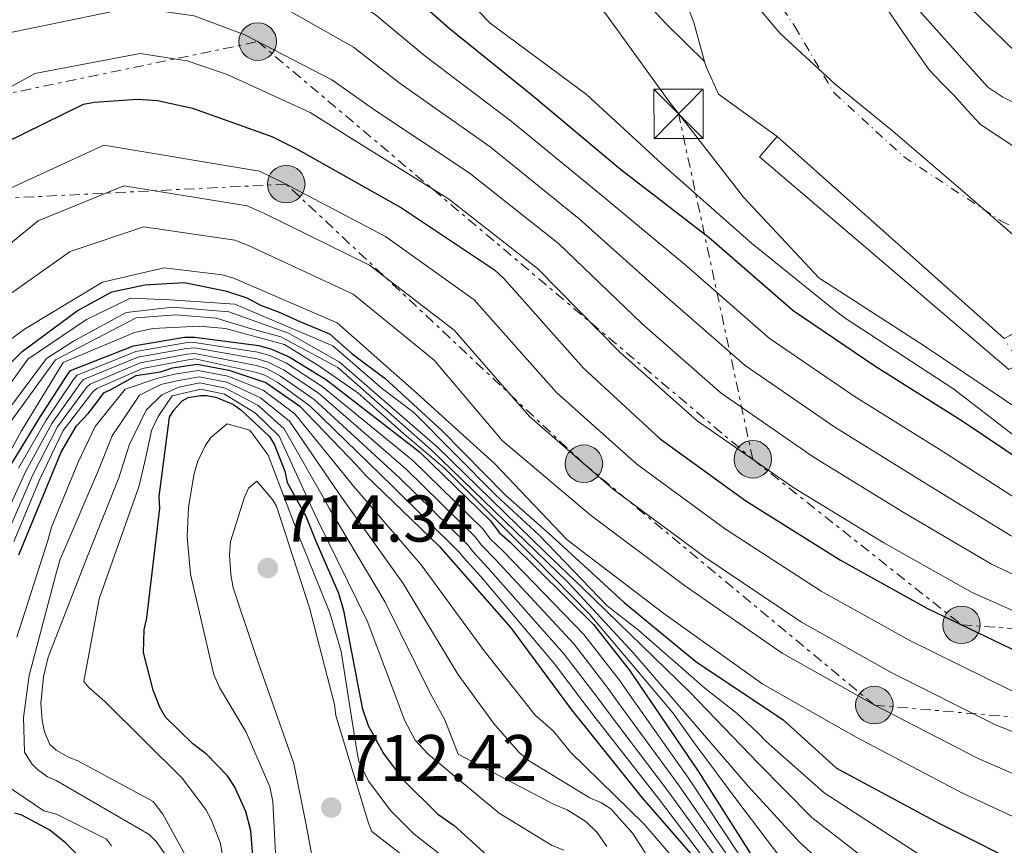
# Model space of a CAD drawing. Units: metres. Extents: x 634376 to 637825, y 4748252 to 4750633.
# Drawn here: x 637071 to 637220, y 4748795 to 4748920 of the extents above; entities that cross this region are included whole.
import ezdxf

# ---------------------------------------------------------------- set-up
doc = ezdxf.new("R2010")
doc.units = ezdxf.units.M
doc.header["$MEASUREMENT"] = 0
for name, pattern in [('DGN Style 1', [1.045693079995523, 0.001739921930109024, -1.043953158065414]), ('DGN Style 4', [2.7856150101045474, 1.391937544087219, -0.6959687720436097, 0.001739921930109024, -0.6959687720436097]), ('DGN Style 7', [3.4798438602180486, 1.565929737098122, -0.6959687720436097, 0.5219765790327072, -0.6959687720436097])]:
    doc.linetypes.add(name, pattern=pattern)
for name, color, linetype, lineweight in [('Canal lineal sin especificar', 4, 'Continuous', 13), ('Cauce permanente', 151, 'Continuous', 13), ('Cauce permanente (área)', 142, 'Continuous', 13), ('Cauce permanente no visto', 142, 'DGN Style 1', 13), ('Cota de punto acotado terreno', 7, 'Continuous', 0), ('Curva de nivel directora', 30, 'Continuous', 30), ('Curva de nivel intermedia', 30, 'Continuous', 0), ('Eje cauce permanente (área)', 70, 'DGN Style 4', 0), ('Esclusa', 7, 'Continuous', 0), ('Límite de municipio', 7, 'Continuous', 0), ('Línea eléctrica', 6, 'DGN Style 7', 0), ('Poste tendido eléctrico', 7, 'Continuous', 0), ('Punto acotado terreno (símbolo)', 7, 'Continuous', 0), ('Torre eléctrica', 7, 'Continuous', 0)]:
    doc.layers.add(name, color=color, linetype=linetype, lineweight=lineweight)
doc.styles.add('Style-Arial', font='arial.ttf')

# ---------------------------------------------------------------- blocks, each defined once
blk = doc.blocks.new('5PATER')
at = {"layer": 'Punto acotado terreno (símbolo)', "linetype": 'Continuous', "lineweight": 0}
h = blk.add_hatch(color=51, dxfattribs=at)
edge = h.paths.add_edge_path()
edge.add_ellipse((0, 0), major_axis=(-0.1095731443231308, -0.1110710700762829), ratio=0.9994222409660317, start_angle=0, end_angle=360)
blk = doc.blocks.new('5TME')
at = {"layer": 'Torre eléctrica', "color": 7, "linetype": 'Continuous', "lineweight": 0}
for p, q in [((-0.375, 0.375), (0.375, -0.375)), ((0.3723, 0.3776), (-0.3716, -0.3784))]:
    blk.add_line(p, q, dxfattribs=at)
at = {"layer": 'Torre eléctrica', "color": 7, "linetype": 'Continuous', "lineweight": 0, "flags": 128}
blk.add_lwpolyline([(-0.375, -0.375), (0.375, -0.375), (0.375, 0.375), (-0.375, 0.375), (-0.3716, -0.3784)], dxfattribs=at)
blk = doc.blocks.new('5PELE')
at = {"layer": 'Torre eléctrica', "linetype": 'Continuous', "lineweight": 0}
h = blk.add_hatch(color=9, dxfattribs=at)
edge = h.paths.add_edge_path()
edge.add_arc((-2.000000476837158e-05, 0), 0.2850000000000001, 0, 360)
at = {"layer": 'Torre eléctrica', "color": 252, "linetype": 'Continuous', "lineweight": 0}
blk.add_circle((-2.000000476837158e-05, 0), 0.2850000000000001, dxfattribs=at)

msp = doc.modelspace()

# ---------------------------------------------------------------- linework, layer by layer
at = {"layer": 'Canal lineal sin especificar', "color": 4, "linetype": 'Continuous', "lineweight": 13}
msp.add_polyline3d([(636929.8499999996, 4748683.49, 563), (636935.8499999996, 4748709.970000001, 563), (636940.7599999999, 4748731.119999999, 563), (636942.9900000002, 4748755.83, 563), (636945.2300000006, 4748779.480000001, 563), (636948.3099999997, 4748802.180000001, 563), (636953.8899999997, 4748818.51, 563), (636963.0499999998, 4748835.26, 563), (636978.2300000006, 4748859.970000001, 563), (636992.5199999996, 4748883.42, 563), (637025.75, 4748940.26, 563), (637036.4600000001, 4748955.75, 563), (637046.29, 4748964.130000001, 563), (637058.3499999996, 4748970.199999999, 563), (637069.0700000003, 4748972.710000001, 563), (637084.4699999997, 4748970.619999999, 563), (637103.2300000006, 4748965.380000001, 563), (637125.1100000005, 4748955.33, 563), (637138.8799999999, 4748947.4, 563), (637156.5300000003, 4748932.74, 563), (637169.25, 4748919.130000001, 563), (637175.04, 4748913.470000001, 561.1699999999983)], dxfattribs=at)
at = {"layer": 'Cauce permanente', "color": 151, "linetype": 'Continuous', "lineweight": 13}
for points in [[(637254.1399999997, 4748889.060000001, 562.6000000000058), (637220.4699999997, 4748871.49, 562.1999999999971), (637186.04, 4748902.09, 564.6999999999971), (637177.1600000003, 4748908.5, 561.2599999999948), (637175.2599999999, 4748912.680000001, 561.1999999999971), (637175.04, 4748913.470000001, 561.1699999999983), (637173.3899999997, 4748919.369999999, 560.9600000000064), (637170.9500000002, 4748925.82, 560.8000000000029), (637164.4699999997, 4748936.720000001, 560.7400000000052), (637160.7599999999, 4748941.82, 560.75), (637156.5199999996, 4748946.449999999, 560.8000000000029), (637149.3899999997, 4748953.279999999, 560.9199999999983), (637142.25, 4748960.100000001, 561.029999999999), (637136.0499999998, 4748964.230000001, 560.8000000000029), (637129.8499999996, 4748968.350000001, 560.570000000007), (637124.0199999996, 4748971.050000001, 560.529999999999), (637117.8200000003, 4748973.029999999, 560.6199999999953), (637108.3300000001, 4748976.27, 560.7100000000064), (637098.7599999999, 4748979.289999999, 560.8000000000029), (637090.79, 4748981.310000001, 560.9400000000023), (637082.6799999997, 4748982.720000001, 561.029999999999), (637078.0199999996, 4748983.199999999, 561.029999999999), (637073.3499999996, 4748983.380000001, 561.029999999999), (637069.7100000001, 4748983.369999999, 561.029999999999)], [(637202.7800000003, 4748921.380000001, 562.0200000000041), (637205.9100000003, 4748916.77, 562.0800000000017), (637209.0999999996, 4748912.210000001, 562.1399999999994), (637211.0199999996, 4748910.199999999, 562.1699999999983), (637212.9699999997, 4748908.220000001, 562.1999999999971), (637214.8700000001, 4748906.060000001, 562.3300000000017), (637216.8499999996, 4748903.939999999, 562.4900000000052), (637221.9000000004, 4748900.57, 562.6600000000036)]]:
    msp.add_polyline3d(points, dxfattribs=at)
at = {"layer": 'Cauce permanente (área)', "color": 142, "linetype": 'Continuous', "lineweight": 13}
for points in [[(637175.04, 4748913.470000001, 561.1699999999983), (637173.3899999997, 4748919.369999999, 560.9600000000064), (637170.9500000002, 4748925.82, 560.8000000000029), (637164.4699999997, 4748936.720000001, 560.7400000000052), (637160.7599999999, 4748941.82, 560.75), (637156.5199999996, 4748946.449999999, 560.8000000000029), (637149.3899999997, 4748953.279999999, 560.9199999999983), (637142.25, 4748960.100000001, 561.029999999999), (637136.0499999998, 4748964.230000001, 560.8000000000029), (637129.8499999996, 4748968.350000001, 560.570000000007), (637124.0199999996, 4748971.050000001, 560.529999999999), (637117.8200000003, 4748973.029999999, 560.6199999999953), (637108.3300000001, 4748976.27, 560.7100000000064), (637098.7599999999, 4748979.289999999, 560.8000000000029), (637090.79, 4748981.310000001, 560.9400000000023), (637082.6799999997, 4748982.720000001, 561.029999999999), (637078.0199999996, 4748983.199999999, 561.029999999999), (637073.3499999996, 4748983.380000001, 561.029999999999), (637069.7100000001, 4748983.369999999, 561.029999999999)], [(637202.7800000003, 4748921.380000001, 562.0200000000041), (637205.9100000003, 4748916.77, 562.0800000000017), (637209.0999999996, 4748912.210000001, 562.1399999999994), (637211.0199999996, 4748910.199999999, 562.1699999999983), (637212.9699999997, 4748908.220000001, 562.1999999999971), (637214.8700000001, 4748906.060000001, 562.3300000000017), (637216.8499999996, 4748903.939999999, 562.4900000000052), (637221.9000000004, 4748900.57, 562.6600000000036)], [(637186.04, 4748902.09, 561.1900000000023), (637177.1600000003, 4748908.5, 561.2599999999948), (637175.2599999999, 4748912.680000001, 561.1999999999971), (637175.04, 4748913.470000001, 561.1699999999983)]]:
    msp.add_polyline3d(points, dxfattribs=at)
at = {"layer": 'Cauce permanente no visto', "color": 142, "linetype": 'DGN Style 1', "lineweight": 13}
msp.add_polyline3d([(637222.7800000003, 4748867.640000001, 564.820000000007), (637222.7800000003, 4748867.640000001, 564.4100000000036), (637220.4699999997, 4748871.49, 564.070000000007), (637254.1399999997, 4748889.060000001, 562.0200000000041), (637257.29, 4748885.720000001, 564.1000000000058)], close=True, dxfattribs=at)
at = {"layer": 'Curva de nivel directora', "color": 30, "linetype": 'Continuous', "lineweight": 30, "flags": 128}
for points, elevation in [([(637069.400000001, 4748940.440000001), (637085.4400000006, 4748942.74), (637088.4899999994, 4748942.670000001), (637100.8799999991, 4748940.730000001), (637103.8099999994, 4748939.83), (637113.480000001, 4748935.470000002), (637114.4600000001, 4748934.79), (637128.4000000008, 4748925.540000001), (637136.3200000002, 4748918.5), (637148.8899999985, 4748908.380000001), (637162.3199999997, 4748897.170000002)], 575.0000000000001), ([(637065.8299999991, 4748899.600000001), (637080.9199999989, 4748907.010000001), (637082.5799999996, 4748907.33), (637089.0899999985, 4748907.750000001), (637092.1399999994, 4748907.540000001), (637097.4399999991, 4748906.410000003), (637109.4600000001, 4748902.100000001), (637113.3899999993, 4748900.110000002), (637129.1200000006, 4748891.310000001), (637143.2000000001, 4748881.91), (637144.6100000005, 4748880.560000002), (637156.7099999995, 4748866.960000001), (637168.3199999989, 4748856.260000001), (637181.2899999997, 4748846.850000001), (637195.6299999984, 4748837.87), (637208.8299999994, 4748830.539999999), (637223.9799999995, 4748823.25)], 600.0000000000002), ([(637162.3199999997, 4748897.170000002), (637175.7300000008, 4748886.789999999), (637188.4600000002, 4748875.7), (637200.9900000006, 4748867.250000002), (637213.9300000002, 4748859.08), (637227.16, 4748850.220000002), (637243.1799999997, 4748841.150000001), (637255.7699999983, 4748836.02), (637270.9800000008, 4748832.199999999), (637279.4499999998, 4748831.560000001), (637294.8399999992, 4748831.760000002), (637311.6399999987, 4748831.03), (637328.8499999996, 4748830.160000001), (637348.2499999988, 4748831.150000001), (637363.1900000009, 4748832.590000001), (637370.6499999998, 4748833.410000001)], 575.0000000000005), ([(637069.3200000006, 4748867.250000002), (637071.6299999994, 4748869.520000001), (637079.9600000001, 4748875.689999999), (637085.1799999991, 4748878.560000001), (637090.2100000005, 4748879.59), (637096.1799999984, 4748879.960000001), (637102.4199999992, 4748878.720000003), (637105.6600000003, 4748877.640000001), (637107.75, 4748876.539999999), (637110.5399999995, 4748875.45), (637113.6699999988, 4748874.030000002), (637118.1999999996, 4748872.170000001), (637121.5999999992, 4748869.150000001), (637126.6199999994, 4748865.4), (637135.2099999991, 4748857.550000001), (637144.8499999995, 4748847.730000001), (637151.8300000001, 4748841.560000001), (637162.8600000006, 4748831.470000001), (637173.699999999, 4748822.51), (637186.9400000002, 4748813.650000002), (637195.0599999984, 4748806.32), (637210.6500000011, 4748797.930000001), (637224.9499999996, 4748790.760000002)], 625.0000000000001), ([(637069.9599999997, 4748852.36), (637074.3999999989, 4748859.630000002), (637078.4400000002, 4748865.900000001), (637078.9199999984, 4748866.61), (637088.4699999993, 4748870.380000001), (637096.2099999997, 4748871.660000001), (637097.7299999996, 4748871.699999999), (637107.4699999985, 4748870.390000002), (637109.4199999997, 4748869.880000004), (637112.0799999996, 4748868.690000001), (637117.7100000001, 4748865.210000001), (637131.8200000006, 4748854.29), (637142.5999999987, 4748843.850000001), (637143.8799999994, 4748842.080000001), (637145.5800000004, 4748840.59), (637158.2000000002, 4748828.12), (637163.7699999983, 4748821.03), (637165.3499999985, 4748818.710000004), (637174.0900000001, 4748805.869999999), (637184.2999999982, 4748789.730000001)], 650.0000000000001), ([(637071.0799999996, 4748838.67), (637077.5199999991, 4748854.230000001), (637079.8399999993, 4748858.26), (637081.6399999986, 4748860.140000002), (637082.8799999993, 4748861.730000001), (637083.9599999987, 4748863.230000001), (637085.1700000003, 4748863.800000001), (637088.8899999995, 4748865.859999999), (637092.5700000009, 4748866.410000001), (637094.3700000001, 4748867.020000001), (637098.1199999986, 4748867.590000002), (637102.9499999988, 4748866.690000001), (637108.539999999, 4748864.800000002), (637113.709999999, 4748861.210000002), (637122.2599999986, 4748852.289999999), (637123.6499999989, 4748850.760000001), (637134.8099999991, 4748839.990000002), (637145.6599999988, 4748827.630000001), (637154.8499999997, 4748815.189999999), (637165.5199999983, 4748801.87), (637175.6399999993, 4748790.24)], 675.0000000000001), ([(637107.2299999992, 4748784.750000001), (637106.2500000002, 4748796.83), (637105.5100000004, 4748799.76), (637103.8000000004, 4748803.550000001), (637102.7099999996, 4748805.150000001), (637099.52, 4748808.470000001), (637097.4799999993, 4748810.02), (637093.3299999986, 4748814.09), (637092.4799999993, 4748815.600000001), (637091.4699999989, 4748818.150000001), (637090.0199999983, 4748823.880000004), (637090.119999999, 4748827.310000001), (637090.480000001, 4748829.15), (637092.4500000002, 4748845.730000001), (637092.3799999986, 4748847.52), (637093.940000001, 4748859.560000001), (637094.5899999993, 4748860.62), (637095.85, 4748862.039999999), (637096.7799999998, 4748862.54), (637098.6399999994, 4748862.820000002), (637099.52, 4748862.83), (637100.9500000007, 4748862.600000001), (637103.6599999996, 4748861.470000002), (637104.7599999993, 4748860.680000001), (637109.0799999998, 4748856.640000002), (637109.86, 4748855.34), (637111.409999999, 4748851.340000002), (637111.78, 4748849.650000001), (637114.6099999998, 4748844.560000002), (637116.1099999995, 4748840.770000001), (637119.5499999995, 4748832.880000001), (637120.3200000006, 4748830.220000002), (637123.1199999991, 4748815.470000002), (637124.0600000002, 4748812.82), (637126.3600000001, 4748808.560000001), (637129.3599999998, 4748804.560000001), (637134.5999999989, 4748799.36), (637137.0800000001, 4748797.65), (637145.86, 4748789.680000001)], 700.0000000000002), ([(637081.9699999995, 4748791.230000001), (637078.1899999997, 4748795.039999999), (637075.7800000003, 4748796.920000002), (637071.5299999989, 4748799.230000001), (637070.4999999985, 4748799.51)], 675.0000000000001)]:
    msp.add_lwpolyline(points, dxfattribs=dict(at, elevation=elevation))
at = {"layer": 'Curva de nivel intermedia', "color": 30, "linetype": 'Continuous', "lineweight": 0, "flags": 128}
for points, elevation in [([(637139.1800000012, 4748988.369999999), (637153.9199999999, 4748979.520000001), (637169.2500000009, 4748968.08), (637174.9100000005, 4748962.210000001), (637181.0500000005, 4748955.890000001), (637184.6100000012, 4748951.350000001), (637193.390000001, 4748940.480000001), (637204.9000000021, 4748924.67), (637207.9400000019, 4748920.8), (637217.9800000002, 4748909.57), (637220.2500000012, 4748908.06), (637233.9600000017, 4748901.45), (637235.8000000013, 4748900.890000001), (637246.5700000003, 4748897.069999998), (637254.8099999992, 4748893.32), (637265.5400000004, 4748884.34), (637273.7100000001, 4748877.92), (637275.2200000009, 4748877.039999999), (637282.9300000002, 4748871.4), (637286.0999999995, 4748870.56), (637302.4600000011, 4748867.970000002), (637318.0400000003, 4748867.029999998), (637334.2600000009, 4748867.739999998), (637353.0200000008, 4748869.890000002)], 565.0000000000001), ([(637223.290000001, 4748860.329999999), (637208.3100000008, 4748870.380000001), (637192.3600000006, 4748880.66), (637180.940000001, 4748892.92), (637169.4600000011, 4748907.640000002), (637160.0100000007, 4748920.750000001), (637147.7100000005, 4748934.369999999), (637143.360000001, 4748937.930000001), (637130.0100000001, 4748946.92), (637128.4299999999, 4748947.600000001), (637112.8100000004, 4748955.080000001), (637095.3899999994, 4748961.359999999), (637078.390000001, 4748966.539999999), (637074.4800000016, 4748967.07), (637072.0099999994, 4748967.039999999), (637065.5900000001, 4748966.09)], 565.0000000000001), ([(637187.6900000012, 4748954.619999998), (637199.8399999995, 4748941.84), (637203.2999999995, 4748937.140000002), (637213.3300000011, 4748923.599999998), (637225.8800000015, 4748911.31), (637227.73, 4748910.23), (637241.8600000008, 4748902.920000001), (637256.2700000011, 4748894.769999999), (637269.5900000005, 4748887.240000002), (637284.5500000005, 4748879.06), (637300.9200000011, 4748871.63), (637305.7500000013, 4748870.710000002), (637309.94, 4748870.140000001), (637327.4200000013, 4748870.130000001), (637332.2200000002, 4748870.880000002), (637349.770000001, 4748873.630000001)], 570), ([(637224.9400000006, 4748854.449999998), (637212.8400000016, 4748863.789999999), (637196.1900000017, 4748874.640000001), (637194.4300000003, 4748876.020000001), (637182.1300000001, 4748885.939999999), (637169.1500000004, 4748897.399999999), (637157.140000001, 4748908.460000002), (637142.5600000008, 4748919.269999999), (637130.5900000012, 4748931.679999999), (637117.9700000016, 4748942.789999999), (637114.3600000016, 4748945.109999999), (637105.4800000013, 4748949.289999999), (637100.4700000001, 4748950.800000001), (637093.9700000001, 4748951.739999999), (637089.0900000007, 4748951.84), (637077.3899999995, 4748950.630000001), (637072.650000001, 4748949.059999999), (637056.4700000006, 4748943.410000001)], 570), ([(637059.5900000008, 4748929.680000001), (637086.4500000009, 4748935.730000001), (637099.8100000008, 4748933.949999999), (637110.7699999998, 4748929.470000001), (637125.1200000017, 4748920.59), (637132.6200000008, 4748914.329999999), (637145.7200000013, 4748904.439999999), (637159.1700000003, 4748893.400000001), (637172.3500000011, 4748882.429999999), (637184.8200000012, 4748871.529999999), (637197.8800000015, 4748862.649999999), (637210.9999999999, 4748854.429999998), (637224.2800000012, 4748845.91), (637240.8700000007, 4748837.07), (637254.2300000003, 4748832.239999999), (637270.2000000007, 4748829.109999998), (637279.2300000008, 4748828.609999999), (637294.8800000015, 4748828.599999999), (637311.4900000012, 4748827.729999999), (637328.6700000009, 4748826.5), (637348.4700000001, 4748826.699999998)], 580.0000000000001), ([(637064.24, 4748923.679999999), (637087.4500000001, 4748928.71), (637098.7500000012, 4748927.159999999), (637108.0700000018, 4748923.48), (637121.8300000017, 4748915.649999999), (637128.9100000004, 4748910.16), (637142.5499999997, 4748900.509999999), (637156.0299999999, 4748889.639999999), (637168.9699999995, 4748878.069999999), (637181.1800000002, 4748867.359999998), (637194.7800000012, 4748858.039999999), (637208.0600000004, 4748849.789999999), (637221.3900000011, 4748841.599999999), (637238.5599999995, 4748832.99), (637252.6900000003, 4748828.449999998), (637269.4200000007, 4748826.02), (637279.0000000006, 4748825.659999999), (637294.9199999997, 4748825.439999998), (637311.3500000003, 4748824.430000001), (637328.4900000021, 4748822.829999999), (637348.7000000002, 4748822.239999999)], 585), ([(637068.8800000001, 4748917.670000001), (637088.4600000004, 4748921.689999999), (637097.6900000017, 4748920.38), (637105.3700000017, 4748917.489999999), (637118.5500000004, 4748910.71), (637125.2100000012, 4748905.980000001), (637139.38, 4748896.57), (637152.8800000006, 4748885.869999998), (637165.600000001, 4748873.710000001), (637177.5500000003, 4748863.179999999), (637191.6699999998, 4748853.439999998), (637205.1300000001, 4748845.140000002), (637218.5099999999, 4748837.28), (637236.2500000005, 4748828.92), (637251.1500000004, 4748824.67), (637268.6500000019, 4748822.939999999), (637278.7800000015, 4748822.710000001), (637294.9700000009, 4748822.279999999), (637311.2099999995, 4748821.130000001), (637328.2999999998, 4748819.159999999), (637348.9300000005, 4748817.779999998)], 590.0000000000001), ([(637063.1400000004, 4748905.890000001), (637073.5300000015, 4748911.67), (637089.4700000007, 4748914.67), (637096.620000001, 4748913.59), (637102.6700000018, 4748911.499999999), (637115.2699999991, 4748905.759999999), (637121.5000000009, 4748901.81), (637136.2100000005, 4748892.63), (637149.7400000001, 4748882.100000001), (637162.2200000014, 4748869.349999998), (637173.9200000003, 4748859.010000001), (637188.5600000008, 4748848.84), (637202.1999999997, 4748840.499999999), (637215.6199999999, 4748832.970000001), (637233.9400000017, 4748824.84), (637249.6100000002, 4748820.890000001), (637267.8700000016, 4748819.850000001), (637278.5600000003, 4748819.759999998), (637295.0100000012, 4748819.109999998), (637311.0599999998, 4748817.829999999), (637328.1200000009, 4748815.489999999), (637349.1600000008, 4748813.33)], 595), ([(637069.1900000009, 4748893.949999998), (637083.9699999999, 4748900.810000001), (637107.5800000001, 4748896.859999998), (637110.9300000007, 4748895.249999999), (637126.6799999997, 4748886.949999998), (637140.14, 4748877.34), (637152.6000000011, 4748863.3), (637164.7900000019, 4748852.430000001), (637178.1900000017, 4748842.57), (637192.6900000013, 4748833.17), (637206.1300000015, 4748825.670000001), (637221.4900000016, 4748818.100000001), (637233.6800000002, 4748813.649999999), (637247.9699999996, 4748810.319999999), (637253.0800000015, 4748809.83), (637269.0899999999, 4748809.630000001), (637284.2000000018, 4748809.180000001), (637286.4300000004, 4748808.869999998), (637305.1000000008, 4748807.029999999), (637322.9000000019, 4748804.039999999), (637340.1900000009, 4748801.119999999), (637358.05, 4748800.240000002)], 605), ([(637062.8499999996, 4748880.220000001), (637074.0400000013, 4748889.3), (637087.0099999999, 4748894.599999999), (637105.7000000003, 4748891.609999998), (637108.4600000008, 4748890.399999999), (637124.2400000012, 4748882.59), (637137.0900000012, 4748872.759999999), (637148.4800000016, 4748859.649999999), (637161.2500000013, 4748848.599999999), (637175.0800000003, 4748838.300000002), (637189.7499999999, 4748828.46), (637203.4200000003, 4748820.8), (637219.0100000006, 4748812.939999999), (637231.7800000003, 4748807.82), (637246.7100000011, 4748803.75), (637252.7700000008, 4748802.960000001), (637269.120000001, 4748802.500000001), (637284.230000001, 4748801.52), (637286.6000000002, 4748801.15), (637304.6300000015, 4748798.699999998), (637321.5800000008, 4748795.609999999), (637338.7699999993, 4748792.720000001)], 610), ([(637067.4000000005, 4748876.560000001), (637078.9000000005, 4748884.659999999), (637090.0600000008, 4748888.4), (637103.8200000006, 4748886.36), (637105.9999999999, 4748885.550000001), (637121.8000000003, 4748878.220000001), (637134.0400000003, 4748868.189999998), (637144.3700000012, 4748855.99), (637157.7199999997, 4748844.759999999), (637171.9800000001, 4748834.03), (637186.8100000005, 4748823.76), (637200.7200000001, 4748815.930000001), (637216.5300000019, 4748807.779999998), (637229.8900000014, 4748801.98), (637245.4600000017, 4748797.179999999), (637252.4700000013, 4748796.099999999), (637269.1600000013, 4748795.359999999), (637284.26, 4748793.869999998)], 615.0000000000002), ([(637031.9999999997, 4748784.710000001), (637037.1699999997, 4748800.810000001), (637040.3700000005, 4748817.689999999), (637044.9500000003, 4748831.899999999), (637049.0099999994, 4748842.880000002), (637052.7199999999, 4748848.670000001), (637060.0600000002, 4748862.029999998), (637063.9600000005, 4748867.039999999), (637071.9500000014, 4748872.890000001), (637083.7599999999, 4748880.01), (637093.1100000017, 4748882.199999998), (637101.9400000008, 4748881.119999998), (637103.5400000011, 4748880.689999999), (637119.3600000017, 4748873.859999998), (637130.9900000015, 4748863.609999998), (637143.2100000011, 4748852.539999999), (637154.1900000003, 4748840.930000001), (637168.8799999999, 4748829.759999999), (637183.8600000001, 4748819.05), (637198.010000001, 4748811.059999999), (637214.0400000019, 4748802.619999999), (637228.0000000005, 4748796.15), (637244.2000000011, 4748790.609999999)], 619.9999999999999), ([(637044.0899999999, 4748785.660000001), (637044.290000001, 4748808.509999999), (637049.3400000002, 4748826.27), (637059.4099999998, 4748848.57), (637065.6200000013, 4748858.82), (637072.4600000009, 4748868.32), (637081.3700000005, 4748874.34), (637088.0400000003, 4748877.609999999), (637094.0500000005, 4748877.34), (637103.8400000007, 4748876.680000001), (637118.7000000002, 4748870.350000001), (637126.2000000014, 4748863.850000001), (637130.9500000011, 4748860.28), (637143.4200000013, 4748847.74), (637149.9800000016, 4748841.67), (637160.2900000003, 4748830.95), (637165.0100000009, 4748827.250000001), (637175.0900000016, 4748818.439999999), (637180, 4748814.600000001), (637183.1400000004, 4748811.640000001), (637184.3699999999, 4748810.359999999), (637193.190000002, 4748802.59), (637207.9800000022, 4748792.970000001)], 630), ([(637048.4300000005, 4748781.7), (637047.0600000003, 4748808.8), (637051.5500000007, 4748825.8), (637058.4100000006, 4748842.109999998), (637065.4700000016, 4748855.369999999), (637075.2900000007, 4748868.460000001), (637079.3699999999, 4748871.08), (637087.3499999995, 4748875.42), (637094.4300000005, 4748876.239999999), (637102.950000001, 4748875.509999998), (637111.9900000001, 4748872.259999998), (637119.6600000013, 4748867.939999999), (637134.5800000011, 4748855.01), (637150.8900000012, 4748839.06), (637156.4900000005, 4748833.730000001), (637172.8000000005, 4748817.880000001), (637183.1600000005, 4748807.08), (637191.3100000002, 4748798.869999998), (637205.3100000012, 4748788.01)], 635), ([(637050.9899999998, 4748788.529999998), (637050.0800000001, 4748808.41), (637053.6699999998, 4748823.989999999), (637059.3700000017, 4748840.289999999), (637067.9800000016, 4748856.34), (637076.6699999998, 4748868.26), (637088.8700000016, 4748874.609999999), (637094.890000001, 4748875.05), (637101.0100000009, 4748874.569999999), (637106.1699999997, 4748873), (637110.7899999998, 4748871.720000001), (637119.4600000001, 4748867.079999999), (637133.5300000005, 4748854.640000001), (637154.3300000011, 4748834.54), (637164.3400000003, 4748823.730000001), (637181.6400000006, 4748803.63), (637189.4300000002, 4748795.140000001), (637202.6400000001, 4748783.05)], 640.0000000000001), ([(637055.6400000012, 4748773.499999999), (637053.2300000016, 4748802), (637054.8700000001, 4748822.17), (637059.4299999998, 4748835.460000001), (637063.7599999994, 4748843.469999999), (637071.490000001, 4748857.499999999), (637077.8299999998, 4748867.819999999), (637088.6200000013, 4748872.390000001), (637091.4300000009, 4748872.970000002), (637098.4900000019, 4748873.359999998), (637102.4300000003, 4748872.989999999), (637111.3900000011, 4748870.58), (637116.7100000008, 4748867.24), (637122.4800000021, 4748863.250000001), (637129.4600000003, 4748857.01), (637135.6200000005, 4748851.829999999), (637149.310000001, 4748838.100000001), (637157.6300000002, 4748829.640000001), (637170.2300000022, 4748814.720000001), (637173.4400000019, 4748810.199999998), (637180.0600000003, 4748801.279999998), (637187.5599999994, 4748791.419999998)], 645), ([(637071.0300000004, 4748851.810000001), (637075.2599999994, 4748859.109999998), (637079.4100000003, 4748865.279999998), (637079.9199999997, 4748865.929999998), (637088.8100000012, 4748869.520000001), (637096.3500000006, 4748870.81), (637097.7499999999, 4748870.869999998), (637107.3400000009, 4748869.390000001), (637109.1600000004, 4748868.890000001), (637111.6500000004, 4748867.720000001), (637117.0999999997, 4748864.220000001), (637130.8100000003, 4748852.989999998), (637141.4200000007, 4748842.640000001), (637142.5499999997, 4748841.109999998), (637144.4500000017, 4748839.300000001), (637156.7300000017, 4748826.619999998), (637162.1000000007, 4748819.720000001), (637163.6200000006, 4748817.539999999), (637172.5800000014, 4748804.84), (637183.0900000012, 4748788.96)], 655), ([(637067.7699999993, 4748841.829999999), (637072.11, 4748851.259999999), (637076.1199999999, 4748858.59), (637080.3800000001, 4748864.649999999), (637080.9200000011, 4748865.249999999), (637089.1500000011, 4748868.65), (637096.4900000015, 4748869.960000001), (637097.7699999999, 4748870.039999999), (637107.2000000002, 4748868.389999999), (637108.91, 4748867.899999999), (637111.2200000011, 4748866.749999999), (637116.4800000006, 4748863.219999999), (637129.8, 4748851.679999999), (637140.2500000017, 4748841.429999999), (637141.2199999996, 4748840.15), (637143.3200000006, 4748838.02), (637155.2499999999, 4748825.13), (637160.430000001, 4748818.41), (637161.9000000019, 4748816.359999998), (637171.0700000004, 4748803.800000002), (637181.8799999999, 4748788.2)], 660), ([(637069.0600000012, 4748841.27), (637073.1900000018, 4748850.710000001), (637076.9800000006, 4748858.060000001), (637081.3500000002, 4748864.029999998), (637081.9200000003, 4748864.569999999), (637089.4999999999, 4748867.779999999), (637096.6299999999, 4748869.109999999), (637097.79, 4748869.21), (637107.0700000006, 4748867.390000001), (637108.6500000008, 4748866.909999999), (637110.7800000008, 4748865.779999998), (637115.8700000005, 4748862.229999999), (637128.7899999998, 4748850.369999999), (637139.0800000007, 4748840.219999999), (637139.8899999997, 4748839.180000001), (637142.1900000018, 4748836.730000001), (637153.7700000001, 4748823.63), (637158.7600000014, 4748817.099999999), (637160.1800000007, 4748815.189999999), (637169.5599999995, 4748802.769999999), (637180.6700000005, 4748787.429999999)], 665.0000000000001), ([(637070.3600000021, 4748840.710000001), (637074.2600000004, 4748850.17), (637077.8400000011, 4748857.54), (637082.3200000003, 4748863.4), (637082.9200000016, 4748863.890000001), (637089.8399999995, 4748866.919999998), (637096.7700000008, 4748868.26), (637097.8100000002, 4748868.38), (637106.9299999997, 4748866.390000001), (637108.3899999993, 4748865.92), (637110.3499999995, 4748864.810000001), (637115.2500000012, 4748861.239999999), (637127.7800000017, 4748849.06), (637137.9100000015, 4748839.01), (637138.5500000007, 4748838.21), (637141.0600000009, 4748835.439999999), (637152.3000000016, 4748822.140000001), (637157.1000000006, 4748815.779999999), (637158.4500000007, 4748814.019999999), (637168.0400000017, 4748801.74), (637179.4600000012, 4748786.67)], 670), ([(637070.78, 4748826.189999999), (637075.5000000009, 4748840.839999998), (637076.0400000017, 4748842.850000001), (637080.1000000008, 4748852.720000001), (637082.66, 4748858.140000001), (637087.230000001, 4748863.81), (637092.1600000019, 4748865.479999999), (637094.700000001, 4748866.050000001), (637098.2599999994, 4748866.640000002), (637102.7800000012, 4748865.779999998), (637108.1500000001, 4748863.630000001), (637112.9199999999, 4748860.07), (637120.5800000001, 4748850.67), (637121.8200000004, 4748849.100000001), (637132.0800000001, 4748837.159999999), (637141.6399999999, 4748824.109999998), (637149.3800000002, 4748814.359999998), (637152.1400000006, 4748811.92), (637154.7000000001, 4748808.75), (637165.82, 4748797.909999999), (637170.2900000003, 4748792.750000001)], 680), ([(637093.38, 4748793.16), (637091.9100000015, 4748795.199999998), (637090.8699999999, 4748796.26), (637076.7600000014, 4748804.449999999), (637075.4600000005, 4748804.999999999), (637073.9100000015, 4748806.119999999), (637073.0800000001, 4748806.98), (637071.9800000003, 4748808.779999999), (637071.8000000016, 4748814.029999999), (637072.6700000011, 4748820.390000001), (637076.6699999998, 4748835.489999999), (637077.3300000014, 4748837.850000001), (637083.1800000009, 4748851.519999998), (637085.2500000007, 4748856.730000001), (637089.3800000013, 4748862.869999998), (637092.610000001, 4748864.5), (637095.0400000007, 4748865.07), (637098.4100000013, 4748865.680000001), (637102.6100000013, 4748864.859999999), (637107.75, 4748862.470000001), (637112.1300000009, 4748858.930000001), (637118.8900000001, 4748849.06), (637119.9899999998, 4748847.430000001), (637129.3399999996, 4748834.339999998), (637137.6299999999, 4748820.579999999), (637143.0400000013, 4748813.17), (637146.9000000014, 4748808.779999999), (637148.35, 4748807.500000001), (637157.6600000015, 4748801.84), (637159.4400000008, 4748801.07), (637160.8500000011, 4748800.179999998), (637164.1900000006, 4748796.430000001), (637170.4400000002, 4748786.67)], 684.9999999999999), ([(637100.1300000002, 4748786.17), (637092.9400000019, 4748799.369999999), (637091.440000002, 4748801.269999999), (637080.0499999993, 4748807.449999999), (637078.6500000001, 4748807.999999999), (637076.7600000014, 4748809.039999999), (637075.8200000004, 4748809.930000001), (637074.9700000011, 4748811.850000001), (637074.6200000001, 4748813.569999999), (637074.4300000002, 4748816.17), (637074.8500000003, 4748820.179999999), (637075.5600000012, 4748823.179999998), (637081.490000001, 4748838.5), (637086.2600000009, 4748850.329999999), (637087.8400000012, 4748855.32), (637090.4200000007, 4748860.62), (637092.780000001, 4748862.939999999), (637095.3700000015, 4748864.09), (637098.5499999999, 4748864.730000001), (637102.4400000013, 4748863.949999998), (637107.360000001, 4748861.310000001), (637111.3399999996, 4748857.789999999), (637117.2100000015, 4748847.439999999), (637118.1600000014, 4748845.76), (637126.6100000005, 4748831.5), (637133.4700000002, 4748817.689999999), (637135.6500000019, 4748813.679999999), (637137.6900000002, 4748808.48), (637152.2300000001, 4748800.84), (637154.2100000004, 4748799.999999999), (637157.0600000003, 4748798.23), (637158.7600000014, 4748796.579999999), (637160.2300000021, 4748794.470000001)], 690.0000000000001), ([(637102.000000001, 4748792.750000001), (637101.6500000001, 4748794.92), (637100.2400000021, 4748798.54), (637099.4700000009, 4748799.949999998), (637095.9000000014, 4748804.789999999), (637084.1200000019, 4748816.42), (637081.7000000011, 4748818.569999999), (637080.9300000002, 4748819.499999999), (637083.2900000004, 4748831.989999999), (637089.3400000011, 4748849.130000001), (637090.4299999997, 4748853.92), (637091.2000000007, 4748857.52), (637092.2100000011, 4748859.660000001), (637094.3600000013, 4748862.77), (637098.7000000019, 4748863.77), (637102.2699999993, 4748863.029999999), (637106.9600000009, 4748860.15), (637110.5500000007, 4748856.65), (637115.5199999994, 4748845.82), (637116.3300000008, 4748844.100000001), (637123.8800000013, 4748828.67), (637129.5900000001, 4748813.529999999), (637131.1800000013, 4748810.599999999), (637133.1399999994, 4748808.439999999), (637143.8800000016, 4748799.53), (637151.820000001, 4748794.659999999), (637153.7000000009, 4748793.890000001)], 695), ([(637110.0700000002, 4748792.429999999), (637109.6000000007, 4748801.26), (637109.1500000014, 4748803.490000002), (637105.5400000017, 4748811.779999998), (637101.5200000005, 4748818.539999999), (637100.6700000011, 4748820.519999999), (637097.1399999995, 4748835.76), (637096.6100000021, 4748841.41), (637096.810000001, 4748845.890000001), (637097.6800000005, 4748850.99), (637098.2500000005, 4748852.869999998), (637099.3500000002, 4748855.199999999), (637100.2000000018, 4748856.470000002), (637102.7000000007, 4748858.519999999), (637106.0900000016, 4748857.570000002), (637108.8699999999, 4748853.8), (637113.6900000012, 4748841.140000001), (637118.2199999995, 4748829.890000001), (637119.9400000006, 4748823.999999999), (637122.3400000012, 4748808.940000001), (637122.6500000019, 4748807.42), (637124.1100000015, 4748804.369999999), (637127.4599999998, 4748799.87), (637131.0000000005, 4748796.32), (637138.9300000007, 4748790.16)], 705), ([(637117.8600000021, 4748780.369999997), (637114.6299999999, 4748797.720000001), (637112.7600000012, 4748807.029999999), (637107.150000001, 4748822.970000001), (637103.5900000003, 4748833.67), (637103.2100000003, 4748835.689999999), (637103.0400000005, 4748838.67), (637103.2000000014, 4748840.710000001), (637105.3200000003, 4748847.430000001), (637105.9300000005, 4748848.769999999), (637107.1599999999, 4748849.849999999), (637109.5600000005, 4748847.09), (637110.1600000019, 4748846.050000001), (637115.1500000006, 4748830.640000001), (637118.9300000004, 4748815.980000001), (637119.1699999995, 4748814.32), (637124.0800000002, 4748797.99), (637124.5800000009, 4748796.720000001), (637136.7200000002, 4748787.33)], 710.0000000000003), ([(637085.15, 4748794.55), (637084.3800000012, 4748795.59), (637076.7999999995, 4748799.349999999), (637074.8900000006, 4748799.880000001), (637069.0800000014, 4748803.819999999)], 680)]:
    msp.add_lwpolyline(points, dxfattribs=dict(at, elevation=elevation))
at = {"layer": 'Eje cauce permanente (área)', "color": 70, "linetype": 'DGN Style 4', "lineweight": 0}
msp.add_polyline3d([(637070.6399999997, 4748993.449999999, 561.1199999999953), (637086.2400000002, 4748991.980000001, 561.0399999999936), (637103.3099999997, 4748988.15, 561.1900000000023), (637120.3799999999, 4748981.970000001, 561.179999999993), (637134.5, 4748975.49, 560.9199999999983), (637151.6500000004, 4748964.699999999, 561.1999999999971), (637160.1799999997, 4748956.75, 561.1000000000058), (637168.7199999997, 4748947.039999999, 561.029999999999), (637181.9600000001, 4748928.779999999, 561.2599999999948), (637188.7300000006, 4748918.77, 561.6199999999953), (637194.6200000001, 4748908.76, 561.5800000000017), (637205.2100000001, 4748899.050000001, 562.8500000000058), (637219.9299999997, 4748889.33, 563.4700000000012), (637237.3099999997, 4748880.279999999, 563.3999999999943), (637240.0300000003, 4748876.680000001, 562.9199999999983), (637248.8399999999, 4748867.27, 562.5200000000041), (637259.1399999997, 4748860.32, 562.3500000000058), (637277.29, 4748853.82, 562.7299999999959), (637294.3099999997, 4748851.58, 563.2599999999948), (637318.0599999997, 4748850.01, 563.6999999999971), (637334.1900000004, 4748850.91, 563.929999999993), (637353.4600000001, 4748853.369999999, 564.1699999999983)], dxfattribs=at)
at = {"layer": 'Esclusa', "color": 1, "linetype": 'Continuous', "lineweight": 0, "extrusion": (-0.001622686581839099, 0.001442178606003167, 0.9999976435017863), "elevation": 6379.51042824399, "flags": 128}
msp.add_lwpolyline([(637186.1174387464, 4748897.828175856), (637220.5475556856, 4748867.228144033)], dxfattribs=at)
at = {"layer": 'Esclusa', "color": 7, "linetype": 'Continuous', "lineweight": 0}
msp.add_polyline3d([(637186.04, 4748902.09, 564.6999999999971), (637220.4699999997, 4748871.49, 564.8000000000029), (637254.1399999997, 4748889.060000001, 562.0200000000041), (637258.2800000003, 4748886.24, 564.5800000000017), (637257.29, 4748885.720000001, 564.5899999999965), (637222.7800000003, 4748867.640000001, 564.820000000007), (637221.1699999999, 4748866.800000001, 564.8300000000017), (637183.3499999996, 4748899.01, 565.070000000007)], close=True, dxfattribs=at)
at = {"layer": 'Esclusa', "color": 1, "linetype": 'Continuous', "lineweight": 0}
msp.add_polyline3d([(637222.7800000003, 4748867.640000001, 564.820000000007), (637221.1699999999, 4748866.800000001, 564.8300000000017), (637183.3499999996, 4748899.01, 565.070000000007), (637186.04, 4748902.09, 564.6999999999971)], dxfattribs=at)
at = {"layer": 'Límite de municipio', "color": 7, "linetype": 'Continuous', "lineweight": 0}
msp.add_polyline3d([(637358.0199999996, 4748851.859999999, 564.2), (637340.7399999984, 4748849.689999999, 564.09), (637320.2600000016, 4748848, 563.72), (637294.1799999997, 4748847.790000001, 563.08), (637285.3999999985, 4748848.359999999, 562.7900000000001), (637278.3900000006, 4748849.949999999, 562.6), (637272.1400000006, 4748851.550000001, 562.4), (637269.2100000009, 4748852.790000001, 562.33), (637264.9899999984, 4748854.790000001, 562.25), (637260.1400000006, 4748857.290000001, 562.22), (637254.7699999996, 4748860.290000001, 562.28), (637244.0199999996, 4748868.83, 562.09), (637226.870000001, 4748882.779999999, 563.51), (637215.6000000016, 4748892.59, 563.3200000000002), (637203.5599999987, 4748902.9, 562.13), (637194.8500000016, 4748910.060000001, 561.6), (637186.5199999996, 4748917.74, 561.5500000000001), (637172.3999999985, 4748934.5, 560.9300000000001), (637160.9899999984, 4748946.59, 560.87), (637154.7100000009, 4748952.630000001, 560.95), (637148.4400000013, 4748957.15, 561), (637143.3200000003, 4748960.92, 561.0600000000002), (637132.0700000003, 4748967.550000001, 560.65), (637115.2199999989, 4748976.040000001, 560.78)], dxfattribs=at)
at = {"layer": 'Línea eléctrica', "color": 6, "linetype": 'DGN Style 7', "lineweight": 0, "extrusion": (-0.1026804569429638, 0.4776556246333423, 0.872526118817148), "elevation": 2203409.400618526, "flags": 128}
msp.add_lwpolyline([(-1621000.569439761, -3933821.577494382), (-1621000.569439761, -3933882.981500768)], dxfattribs=at)
at = {"layer": 'Línea eléctrica', "color": 6, "linetype": 'DGN Style 7', "lineweight": 0}
for points in [[(637812.3299999987, 4748950.9, 617.3099999999977), (637764.239999999, 4748930.109999998, 600), (637700.8242401863, 4748906.043761423, 573.3880999999965), (637696.7299999996, 4748904.490000002, 571.6699999999983), (637560.339999999, 4748819.21, 620), (637482.1999999991, 4748809.970000001, 620), (637426.2700000005, 4748805.850000001, 605), (637349.8200000006, 4748800.650000001, 605), (637275.1900000023, 4748809.449999999, 605), (637200.7699999998, 4748815.899999999, 615), (637156.7500000001, 4748852.489999999, 610), (637111.6299999985, 4748894.88, 605), (637067.8099999977, 4748892.680000001, 605), (637018.6999999986, 4748802.27, 605), (636991.5599999991, 4748712.04, 605), (636965.7899999997, 4748625.99, 600), (636941.9699999993, 4748535.560000001, 605), (636876.1200000008, 4748497.29, 600), (636804.5700000006, 4748454.779999999, 600), (636738.0399999982, 4748421.720000001, 590), (636708.7600000016, 4748328.34, 585), (636700.760000002, 4748297.579999999, 596.5200000000041)], [(636684.0899999999, 4748297.250000001, 589.3600000000006), (636695.5500000018, 4748338.17, 580), (636726.86, 4748426.84, 585), (636787.1000000027, 4748462.949999999, 590), (636860.3099999992, 4748507.390000002, 590), (636928.3399999992, 4748549.230000001, 595), (636946.4400000019, 4748632.57, 585), (636968.5799999991, 4748703.680000001, 590), (636992.1200000001, 4748785.84, 590), (637022.4400000003, 4748849.689999999, 595), (637050.989999998, 4748904.730000001, 590), (637107.3099999981, 4748916.489999999, 590), (637182.3500000018, 4748853.16, 595)], [(637182.3500000018, 4748853.16, 595), (637213.9799999997, 4748828.07, 600), (637288.9600000011, 4748822.439999999, 590), (637355.6999999991, 4748813.07, 595), (637428.8000000007, 4748826.730000001, 590), (637505.1000000008, 4748841.180000001, 595), (637564.1099999996, 4748846.66, 595), (637667.2499999999, 4748894.25, 569.3800000000047)]]:
    msp.add_polyline3d(points, dxfattribs=at)

# ---------------------------------------------------------------- block references
at = {"layer": 'Poste tendido eléctrico', "color": 7, "linetype": 'Continuous', "lineweight": 0, "xscale": 10, "yscale": 10, "zscale": 10}
for p in [(637107.3099999981, 4748916.489999999, 590), (637111.6299999985, 4748894.88, 605), (637182.3500000018, 4748853.16, 595), (637156.7500000001, 4748852.489999999, 610), (637213.9799999997, 4748828.07, 600), (637200.7699999998, 4748815.899999999, 615)]:
    msp.add_blockref('5PELE', p, dxfattribs=at)
at = {"layer": 'Punto acotado terreno (símbolo)', "color": 7, "linetype": 'Continuous', "lineweight": 0, "xscale": 10, "yscale": 10, "zscale": 10}
for p in [(637108.8200000006, 4748836.680000001, 714.339999999997), (637118.4600000009, 4748800.37, 712.4199999999983)]:
    msp.add_blockref('5PATER', p, dxfattribs=at)
at = {"layer": 'Torre eléctrica', "color": 7, "linetype": 'Continuous', "lineweight": 0, "xscale": 10, "yscale": 10, "zscale": 10}
msp.add_blockref('5TME', (637171.0899999988, 4748905.540000002, 565), dxfattribs=at)

# ---------------------------------------------------------------- texts
at = {"layer": 'Cota de punto acotado terreno', "color": 7, "linetype": 'Continuous', "lineweight": 0, "style": 'Style-Arial'}
for s, p in [('714.34', (637110.8099999982, 4748840.679999998, 714.3399999999965)), ('712.42', (637120.5100000012, 4748804.369999999, 712.4199999999983))]:
    msp.add_text(s, height=7.000000000000002, dxfattribs=at).set_placement(p)

doc.saveas('drawing.dxf')
